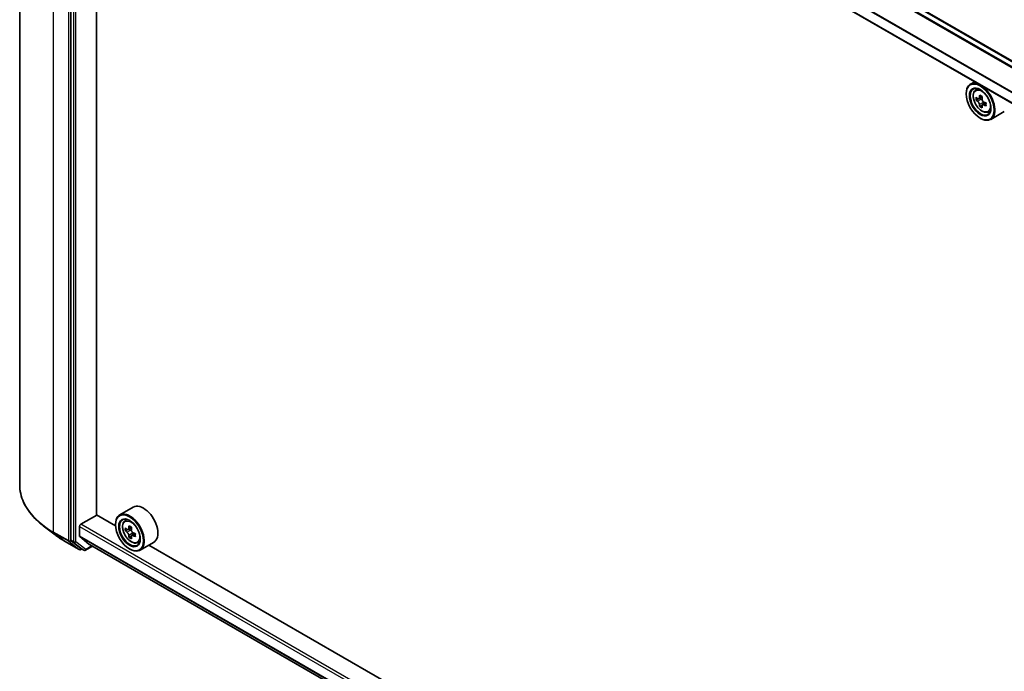
# Model space of a CAD drawing. Units: millimetres. Extents: x 36 to 11240, y 20 to 2128.
# Drawn here: x 306 to 355, y 418 to 450 of the extents above; entities that cross this region are included whole.
import ezdxf

# ---------------------------------------------------------------- set-up
doc = ezdxf.new("R2010")
doc.units = ezdxf.units.MM
doc.header["$LTSCALE"] = 2.5
doc.layers.add('Visible (ISO)', color=7, linetype='Continuous', lineweight=35)
doc.layers.add('Visible Narrow (ISO)', color=7, linetype='Continuous', lineweight=25)

msp = doc.modelspace()

# ---------------------------------------------------------------- linework, layer by layer
at = {"layer": 'Visible (ISO)'}
for p, q in [((306.4523, 426.812), (306.4523, 475.5024)), ((398.3941, 422.7668), (310.1653, 473.7057)), ((308.9647, 472.7331), (308.9647, 424.0927)), ((397.584, 421.1595), (309.4141, 472.0645)), ((310.2316, 425.3298), (310.2316, 471.5925)), ((353.421, 446.657), (353.2089, 446.5346)), ((353.0018, 446.0541), (353.0018, 446.0768)), ((353.4552, 446.2397), (353.5478, 446.3211)), ((353.6023, 445.8196), (353.486, 445.7525)), ((353.7917, 445.9212), (353.6257, 445.8254)), ((353.6567, 445.8433), (353.7408, 445.7947)), ((353.9691, 445.6139), (353.8031, 445.5181)), ((353.8341, 445.6331), (353.8341, 445.536)), ((353.7864, 445.5007), (353.6701, 445.4335)), ((354.0767, 445.1632), (354.1935, 445.2027)), ((354.8767, 445.1881), (354.2089, 444.8025)), ((353.6892, 444.8634), (353.7089, 444.852)), ((312.0395, 425.7139), (311.3717, 425.3283)), ((309.4558, 424.8705), (310.2415, 425.3242)), ((311.1664, 424.7902), (310.2316, 425.3298)), ((308.1933, 424.3509), (307.6069, 424.8023)), ((309.3969, 424.2859), (309.3969, 424.7685)), ((311.1646, 424.8479), (311.1646, 424.8705)), ((311.618, 425.0335), (311.7106, 425.1149)), ((311.9546, 424.715), (311.7886, 424.6192)), ((309.406, 424.2622), (309.8761, 423.8821)), ((311.765, 424.6134), (311.6488, 424.5463)), ((311.8196, 424.6371), (311.9036, 424.5885)), ((311.9493, 424.2945), (311.8329, 424.2273)), ((312.1319, 424.4076), (311.9659, 424.3118)), ((311.9969, 424.4269), (311.9969, 424.3297)), ((308.6557, 424.043), (309.3825, 423.6234)), ((308.9787, 424.0567), (309.4654, 423.6754)), ((309.6895, 423.5938), (310.0323, 423.7917)), ((309.8785, 423.8805), (397.584, 373.2437)), ((312.2395, 423.957), (312.3563, 423.9965)), ((313.0395, 423.9818), (312.3717, 423.5963)), ((353.0035, 400.6355), (312.803, 423.8453)), ((309.5103, 423.6491), (309.4658, 423.6234)), ((309.6062, 423.5938), (309.4687, 423.6732)), ((311.8521, 423.6571), (311.8717, 423.6458))]:
    msp.add_line(p, q, dxfattribs=at)
for centre in [(309.4241, 423.6956), (309.6478, 423.666)]:
    msp.add_arc(centre, 0.0833, 240, 300, dxfattribs=at)
for centre, major_axis in [((353.6892, 445.6572), (0.4861, -0.842)), ((353.6892, 445.6572), (-0.375, 0.6495)), ((311.8521, 424.451), (0.4861, -0.842)), ((311.8521, 424.451), (-0.375, 0.6495))]:
    msp.add_ellipse(centre, major_axis=major_axis, ratio=0.5773503, dxfattribs=at)
for centre, major_axis, ratio, start_param, end_param in [((353.7089, 445.6685), (0.5, -0.866), 0.5773503, 5.4977871, 10.2101761), ((353.7089, 445.6685), (0.3611, -0.6255), 0.5773503, 2.375245, 7.049533), ((355.0759, 446.5287), (-1.0091, -1.7479), 0.5773503, 5.3248877, 5.3891891), ((355.1373, 446.7768), (-1.9901, 0), 0.5773503, 0.7417651, 0.8290312), ((354.8918, 446.635), (-0.995, -1.7235), 0.5773503, 5.4541541, 5.5414202), ((355.1373, 446.5641), (-2.0183, 0), 0.5773503, 0.6124987, 0.6768001), ((355.1373, 446.4224), (2.0183, 0), 0.5773503, 3.7540914, 3.8183927), ((355.0759, 446.5287), (-1.0091, -1.7479), 0.5773503, 5.6063852, 5.6706866), ((353.7408, 445.687), (0.066, -0.1143), 0.5773503, 1.7950624, 2.3561945), ((355.1987, 446.4578), (1.0091, 1.7479), 0.5773503, 2.1832951, 2.2475964), ((353.7408, 445.687), (0.066, -0.1143), 0.5773503, 0.7853982, 1.3465303), ((355.1373, 446.5641), (-2.0183, 0), 0.5773503, 0.8939962, 0.9582976), ((355.1373, 446.4224), (2.0183, 0), 0.5773503, 4.0355889, 4.0998903), ((355.3829, 446.3515), (0.995, 1.7235), 0.5773503, 2.3125614, 2.3998276), ((355.1373, 446.2097), (1.9901, 0), 0.5773503, 3.8833577, 3.9706239), ((355.1987, 446.4578), (1.0091, 1.7479), 0.5773503, 2.4647926, 2.5290939), ((312.5395, 424.8479), (0.5, -0.866), 0.5773503, 0, 3.1415927), ((311.8717, 424.4623), (0.5, -0.866), 0.5773503, 5.4977871, 10.2101761), ((311.8717, 424.4623), (0.3611, -0.6255), 0.5773503, 2.375245, 7.049533), ((309.4558, 424.8025), (-0.0417, -0.0722), 0.5773503, 3.9269908, 5.4977871), ((313.0547, 425.4288), (-0.9954, -1.7232), 0.5772059, 5.454279, 5.5415452), ((313.3002, 425.3579), (-2.0183, 0.0004), 0.5774946, 0.6126238, 0.6769251), ((313.2388, 425.3225), (-1.0095, -1.7477), 0.5772059, 5.3250127, 5.389314), ((313.3002, 425.5705), (-1.9901, 0.0004), 0.5774946, 0.7418901, 0.8291563), ((313.3616, 425.2516), (1.0095, 1.7477), 0.5772059, 2.18342, 2.2477214), ((309.4361, 424.3086), (-0.0278, -0.0481), 0.5773503, 5.4977871, 6.1925254), ((313.3002, 425.2162), (2.0183, -0.0004), 0.5774946, 3.7542164, 3.8185178), ((313.2388, 425.3225), (-1.0095, -1.7477), 0.5772059, 5.6065102, 5.6708115), ((313.3001, 425.0035), (1.9901, -0.0004), 0.5774946, 3.8834828, 3.9707489), ((311.9036, 424.4808), (0.066, -0.1143), 0.5773503, 1.7944263, 2.3559445), ((313.3616, 425.2516), (1.0095, 1.7477), 0.5772059, 2.4649175, 2.5292189), ((311.9036, 424.4808), (0.066, -0.1143), 0.5773503, 0.7851482, 1.3458951), ((313.3002, 425.3579), (-2.0183, 0.0004), 0.5774946, 0.8941213, 0.9584226), ((313.3002, 425.2162), (2.0183, -0.0004), 0.5774946, 4.0357139, 4.1000153), ((313.5457, 425.1452), (0.9954, 1.7232), 0.5772059, 2.3126864, 2.3999525), ((309.0237, 424.1267), (-0.0417, -0.0722), 0.5773503, 5.4977871, 6.2014009), ((309.9063, 423.9286), (-0.0278, -0.0481), 0.5773503, 6.1925254, 6.2831853), ((309.5103, 423.7453), (-0.0417, -0.0722), 0.5773503, 6.2014009, 6.2831853)]:
    msp.add_ellipse(centre, major_axis=major_axis, ratio=ratio, start_param=start_param, end_param=end_param, dxfattribs=at)
for points, knots in [([(353.4552, 446.2397), (353.4253, 446.2135), (353.4016, 446.1801), (353.3652, 446.0995), (353.3541, 446.0512), (353.3463, 445.944), (353.3508, 445.8846), (353.375, 445.7627), (353.3948, 445.7002), (353.4475, 445.5786), (353.4802, 445.5195), (353.5553, 445.4101), (353.5977, 445.3597), (353.6887, 445.2725), (353.7373, 445.2357), (353.8367, 445.18), (353.8876, 445.1611), (353.9852, 445.1458), (354.0321, 445.1485), (354.0755, 445.1628), (354.0761, 445.163), (354.0767, 445.1632)], [2.4711378, 2.4711378, 2.4711378, 2.4711378, 2.749634, 2.749634, 3.0614528, 3.0614528, 3.3950878, 3.3950878, 3.7294293, 3.7294293, 4.0615117, 4.0615117, 4.3933663, 4.3933663, 4.7271971, 4.7271971, 5.0619213, 5.0619213, 5.3786181, 5.3786181, 5.3828439, 5.3828439, 5.3828439, 5.3828439]), ([(353.5639, 445.8343), (353.5743, 445.8269), (353.5857, 445.8217), (353.6072, 445.8186), (353.6174, 445.8206), (353.634, 445.8302), (353.6415, 445.8384), (353.6525, 445.8603), (353.6559, 445.874), (353.6572, 445.8882)], [0, 0, 0, 0, 0.017936943, 0.017936943, 0.035873886, 0.035873886, 0.053810829, 0.053810829, 0.071747772, 0.071747772, 0.071747772, 0.071747772]), ([(353.6572, 445.531), (353.6559, 445.5437), (353.6525, 445.5588), (353.6415, 445.59), (353.634, 445.6061), (353.6174, 445.6349), (353.6072, 445.6495), (353.5857, 445.6746), (353.5743, 445.6851), (353.5639, 445.6926)], [0, 0, 0, 0, 0.017936943, 0.017936943, 0.035873886, 0.035873886, 0.053810829, 0.053810829, 0.071747772, 0.071747772, 0.071747772, 0.071747772]), ([(353.78, 445.8173), (353.7787, 445.8031), (353.7799, 445.7867), (353.788, 445.7538), (353.7948, 445.7373), (353.8114, 445.7086), (353.8223, 445.6944), (353.8467, 445.671), (353.8603, 445.6617), (353.8733, 445.6557)], [0, 0, 0, 0, 0.017936943, 0.017936943, 0.035873886, 0.035873886, 0.053810829, 0.053810829, 0.071747772, 0.071747772, 0.071747772, 0.071747772]), ([(353.8733, 445.514), (353.8603, 445.52), (353.8467, 445.5239), (353.8223, 445.5253), (353.8114, 445.5229), (353.7948, 445.5133), (353.788, 445.5055), (353.7799, 445.4853), (353.7787, 445.4728), (353.78, 445.4601)], [0, 0, 0, 0, 0.017936943, 0.017936943, 0.035873886, 0.035873886, 0.053810829, 0.053810829, 0.071747772, 0.071747772, 0.071747772, 0.071747772]), ([(307.6069, 424.8023), (307.4596, 424.9157), (307.3247, 425.0348), (307.0818, 425.2827), (306.9739, 425.4115), (306.7871, 425.6768), (306.7082, 425.8134), (306.5811, 426.0922), (306.5329, 426.2344), (306.4685, 426.5217), (306.4523, 426.6669), (306.4523, 426.812)], [1.71273164, 1.71273164, 1.71273164, 1.71273164, 1.84142421, 1.84142421, 1.97011678, 1.97011678, 2.09880935, 2.09880935, 2.22750192, 2.22750192, 2.35619449, 2.35619449, 2.35619449, 2.35619449]), ([(311.618, 425.0335), (311.5882, 425.0073), (311.5644, 424.9738), (311.5281, 424.8933), (311.5169, 424.845), (311.5092, 424.7378), (311.5136, 424.6784), (311.5378, 424.5564), (311.5577, 424.494), (311.6103, 424.3724), (311.643, 424.3133), (311.7181, 424.2038), (311.7605, 424.1535), (311.8515, 424.0663), (311.9001, 424.0295), (311.9995, 423.9738), (312.0504, 423.9549), (312.148, 423.9396), (312.1949, 423.9422), (312.2384, 423.9566), (312.239, 423.9568), (312.2395, 423.957)], [2.4713878, 2.4713878, 2.4713878, 2.4713878, 2.749884, 2.749884, 3.0617028, 3.0617028, 3.3953377, 3.3953377, 3.7296793, 3.7296793, 4.0617617, 4.0617617, 4.3936163, 4.3936163, 4.7274471, 4.7274471, 5.0621713, 5.0621713, 5.3788681, 5.3788681, 5.3830939, 5.3830939, 5.3830939, 5.3830939]), ([(308.1933, 424.3509), (308.2216, 424.3291), (308.2505, 424.3075), (308.3092, 424.2649), (308.339, 424.2438), (308.3997, 424.2022), (308.4306, 424.1817), (308.4933, 424.1411), (308.5251, 424.1211), (308.5897, 424.0816), (308.6225, 424.0622), (308.6557, 424.043)], [4.57045366, 4.57045366, 4.57045366, 4.57045366, 4.59884073, 4.59884073, 4.62722779, 4.62722779, 4.65561485, 4.65561485, 4.68400192, 4.68400192, 4.71238898, 4.71238898, 4.71238898, 4.71238898]), ([(311.7268, 424.6281), (311.7372, 424.6207), (311.7486, 424.6155), (311.7701, 424.6123), (311.7803, 424.6144), (311.7969, 424.6239), (311.8044, 424.6321), (311.8154, 424.654), (311.8188, 424.6677), (311.8201, 424.682)], [0, 0, 0, 0, 0.017936943, 0.017936943, 0.035873886, 0.035873886, 0.053810829, 0.053810829, 0.071747772, 0.071747772, 0.071747772, 0.071747772]), ([(311.82, 424.3248), (311.8188, 424.3375), (311.8153, 424.3526), (311.8044, 424.3838), (311.7968, 424.3999), (311.7802, 424.4287), (311.7701, 424.4433), (311.7485, 424.4684), (311.7372, 424.4789), (311.7268, 424.4864)], [0, 0, 0, 0, 0.017936943, 0.017936943, 0.035873886, 0.035873886, 0.053810829, 0.053810829, 0.071747772, 0.071747772, 0.071747772, 0.071747772]), ([(312.0361, 424.3077), (312.0232, 424.3137), (312.0096, 424.3176), (311.9851, 424.3191), (311.9742, 424.3166), (311.9576, 424.307), (311.9508, 424.2993), (311.9427, 424.279), (311.9415, 424.2666), (311.9428, 424.2539)], [0, 0, 0, 0, 0.017936943, 0.017936943, 0.035873886, 0.035873886, 0.053810829, 0.053810829, 0.071747772, 0.071747772, 0.071747772, 0.071747772]), ([(311.9429, 424.611), (311.9416, 424.5968), (311.9428, 424.5804), (311.9509, 424.5475), (311.9577, 424.531), (311.9743, 424.5023), (311.9851, 424.4881), (312.0096, 424.4647), (312.0232, 424.4554), (312.0361, 424.4494)], [0, 0, 0, 0, 0.017936943, 0.017936943, 0.035873886, 0.035873886, 0.053810829, 0.053810829, 0.071747772, 0.071747772, 0.071747772, 0.071747772])]:
    msp.add_open_spline(points, degree=3, knots=knots, dxfattribs=at)
at = {"layer": 'Visible Narrow (ISO)'}
for p, q in [((310.1236, 473.7016), (398.3697, 422.7527)), ((308.1201, 424.4873), (308.1201, 473.1776)), ((309.8761, 473.5424), (398.1082, 422.6016)), ((398.1524, 422.6272), (309.9063, 473.5761)), ((308.8469, 472.758), (308.8469, 424.0677)), ((309.1022, 472.6537), (309.1022, 424.0133)), ((309.2201, 424.0133), (309.2201, 472.6537)), ((309.3969, 472.5852), (397.6084, 421.6562)), ((397.6241, 421.6867), (309.406, 472.6195)), ((397.584, 421.1877), (309.3969, 472.1026)), ((353.5639, 445.6926), (353.7408, 445.7947)), ((353.6572, 445.8882), (353.7599, 445.9475)), ((353.8341, 445.6331), (353.6572, 445.531)), ((353.976, 445.5733), (353.8733, 445.514)), ((309.3969, 424.7685), (397.584, 373.8536)), ((397.584, 373.9897), (309.4558, 424.8705)), ((311.8201, 424.682), (311.9228, 424.7412)), ((308.8469, 424.0677), (308.1201, 424.4873)), ((308.1341, 424.4513), (308.8609, 424.0317)), ((308.6525, 424.0452), (308.1341, 424.4513)), ((397.584, 373.3711), (309.3969, 424.2859)), ((309.406, 424.2622), (397.584, 373.3525)), ((311.7268, 424.4864), (311.9036, 424.5885)), ((311.9969, 424.4269), (311.82, 424.3248)), ((312.1388, 424.367), (312.0361, 424.3077)), ((309.3792, 423.6256), (308.6525, 424.0452)), ((308.8609, 424.0317), (309.3792, 423.6256)), ((308.9647, 424.0677), (308.9647, 424.0927)), ((309.1022, 424.0133), (308.9647, 424.0927)), ((308.9787, 424.0567), (308.9647, 424.0677)), ((308.9787, 424.0567), (309.1162, 423.9773)), ((309.1162, 423.9773), (309.6029, 423.596)), ((309.7068, 423.6319), (309.2201, 424.0133)), ((310.0079, 423.8058), (309.7068, 423.6319)), ((397.584, 373.244), (309.8761, 423.8821)), ((309.4831, 423.6616), (309.4654, 423.6754)), ((309.6029, 423.596), (309.4654, 423.6754)), ((309.4859, 423.6632), (309.4831, 423.6616))]:
    msp.add_line(p, q, dxfattribs=at)
for centre in [(353.7705, 445.7041), (311.9333, 424.4979)]:
    msp.add_ellipse(centre, major_axis=(0.2935, -0.5083), ratio=0.5773503, dxfattribs=at)
for centre, major_axis, ratio, start_param, end_param in [((353.8018, 445.7222), (-0.3128, 0.5418), 0.5773503, 5.8594015, 6.3981286), ((353.8018, 445.7222), (0.3128, -0.5418), 0.5773503, 6.168242, 6.7069691), ((312.1467, 426.812), (-5.6944, 0), 0.5773503, 0, 0.7853982), ((312.1467, 426.768), (5.6747, 0), 0.5773503, 3.7850555, 3.9269908), ((311.9646, 424.516), (-0.3128, 0.5418), 0.5773503, 5.8594015, 6.3981286), ((308.1791, 424.5213), (-0.0417, -0.0722), 0.5773503, 5.4977871, 6.2014009), ((312.1467, 426.0626), (-4.9416, 0), 0.5773503, 0.6434628, 0.7853982), ((308.6974, 424.1152), (-0.0417, -0.0722), 0.5773503, 6.2014009, 6.2831853), ((308.9058, 424.1017), (0.0833, 0), 0.5773503, 3.9269908, 5.4977871), ((308.9058, 424.1017), (-0.0417, -0.0722), 0.5773503, 5.4977871, 6.2014009), ((308.9058, 424.1017), (-0.0514, -0.0656), 0.8137675, 0.1150217, 1.6858181), ((309.1611, 424.0473), (0.0833, 0), 0.5773503, 3.9269908, 5.4977871), ((309.1611, 424.0473), (-0.0417, -0.0722), 0.5773503, 5.4977871, 6.2014009), ((309.1611, 424.0473), (-0.0514, -0.0656), 0.8137675, 0.1150217, 1.6858181), ((311.9646, 424.516), (0.3128, -0.5418), 0.5773503, 6.168242, 6.7069691), ((309.4241, 423.6956), (-0.0514, -0.0656), 0.8137675, 0.1150217, 1.6858181), ((309.4241, 423.6956), (-0.0417, -0.0722), 0.5773503, 6.2014009, 6.2831853), ((309.4241, 423.6956), (0.0417, -0.0722), 0.5773503, 0, 0.7853982), ((309.6478, 423.666), (-0.0514, -0.0656), 0.8137675, 0.1150217, 1.6858181), ((309.6478, 423.666), (-0.0417, -0.0722), 0.5773503, 6.2014009, 6.2831853), ((309.6478, 423.666), (0.0417, -0.0722), 0.5773503, 0, 0.7853982)]:
    msp.add_ellipse(centre, major_axis=major_axis, ratio=ratio, start_param=start_param, end_param=end_param, dxfattribs=at)

doc.saveas('drawing.dxf')
